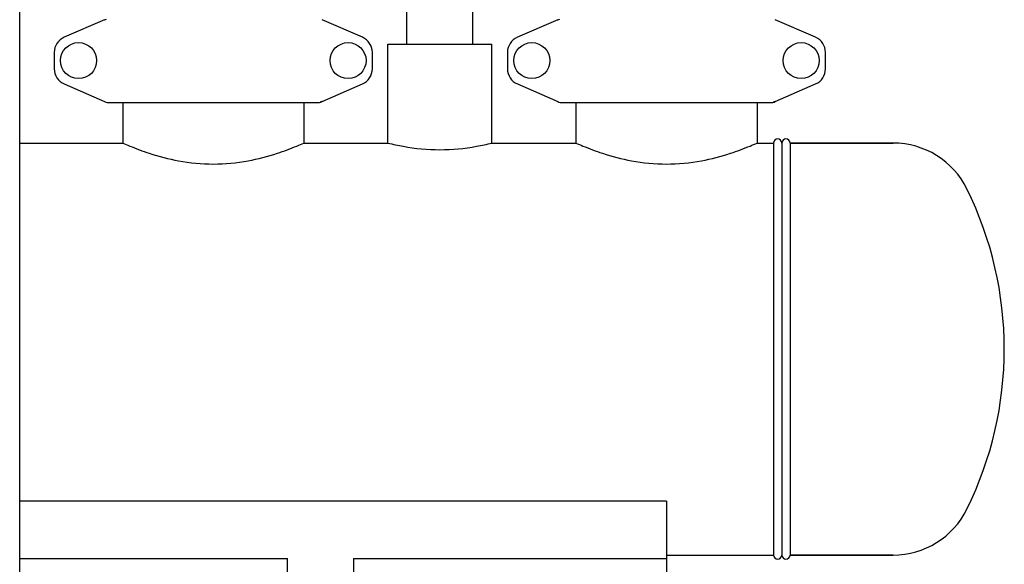
# Model space of a CAD drawing. Units: millimetres. Extents: x 30870 to 42219, y 2595 to 7877.
# Drawn here: x 33490 to 34088, y 5690 to 6021 of the extents above; entities that cross this region are included whole.
import ezdxf

# ---------------------------------------------------------------- set-up
doc = ezdxf.new("R2010")
doc.units = ezdxf.units.MM

msp = doc.modelspace()

# ---------------------------------------------------------------- linework, layer by layer
for p, q in [((33490.32, 5610.71), (33490.32, 6701.71)), ((33725.32, 6005.71), (33725.32, 6643.71)), ((33765.32, 6005.71), (33765.32, 6643.71)), ((33541.79, 6020.54), (33517.32, 6009.88)), ((33541.79, 6020.54), (33543.01, 6020.96)), ((33698.32, 6009.88), (33673.85, 6020.54)), ((33816.79, 6020.54), (33792.32, 6009.88)), ((33816.79, 6020.54), (33818.01, 6020.96)), ((33973.32, 6009.88), (33948.85, 6020.54)), ((33713.82, 6005.71), (33776.82, 6005.71)), ((33713.82, 5945.71), (33713.82, 6005.71)), ((33776.82, 5945.71), (33776.82, 6005.71)), ((33511.32, 6000.71), (33511.32, 5990.71)), ((33704.32, 5990.71), (33704.32, 6000.71)), ((33786.32, 6000.71), (33786.32, 5990.71)), ((33979.32, 5990.71), (33979.32, 6000.71)), ((33517.32, 5981.54), (33541.79, 5970.88)), ((33673.85, 5970.88), (33698.32, 5981.54)), ((33792.32, 5981.54), (33816.79, 5970.88)), ((33948.85, 5970.88), (33973.32, 5981.54)), ((33544.99, 5970.21), (33670.65, 5970.21)), ((33552.82, 5970.21), (33552.82, 5945.71)), ((33552.82, 5970.21), (33552.82, 5945.71)), ((33662.82, 5970.21), (33662.82, 5945.71)), ((33662.82, 5970.21), (33662.82, 5945.71)), ((33673.85, 5970.88), (33672.63, 5970.46)), ((33819.99, 5970.21), (33945.65, 5970.21)), ((33827.82, 5970.21), (33827.82, 5945.71)), ((33827.82, 5970.21), (33827.82, 5945.71)), ((33937.82, 5970.21), (33937.82, 5945.71)), ((33937.82, 5970.21), (33937.82, 5945.71)), ((33948.85, 5970.88), (33947.63, 5970.46)), ((33490.32, 5945.71), (33552.82, 5945.71)), ((33662.82, 5945.71), (33713.82, 5945.71)), ((33776.82, 5945.71), (33827.82, 5945.71)), ((33937.82, 5945.71), (33947.82, 5945.71)), ((33947.82, 5945.71), (33947.82, 5695.71)), ((33952.82, 5945.71), (33952.82, 5695.71)), ((33952.82, 5945.71), (33952.82, 5695.71)), ((34020.32, 5945.71), (33957.82, 5945.71)), ((33957.82, 5945.71), (34020.32, 5945.71)), ((33957.82, 5945.71), (33957.82, 5695.71)), ((33882.82, 5728.33), (33490.32, 5728.33)), ((33882.82, 5728.33), (33882.82, 5673.69)), ((33882.82, 5695.71), (33947.82, 5695.71)), ((34020.32, 5695.71), (33957.82, 5695.71)), ((33957.82, 5695.71), (34020.32, 5695.71)), ((33490.32, 5693.69), (33652.82, 5693.69)), ((33652.82, 5610.71), (33652.82, 5693.69)), ((33692.82, 5693.69), (33882.82, 5693.69)), ((33692.82, 5693.69), (33692.82, 5510.71))]:
    msp.add_line(p, q)
for centre in [(33526.07, 5995.71), (33689.57, 5995.71), (33801.07, 5995.71), (33964.57, 5995.71)]:
    msp.add_circle(centre, 10.94)
for centre, radius, start, end in [((33521.32, 6000.71), 10, 113.55507, 180), ((33694.32, 6000.71), 10, 0, 66.44493), ((33796.32, 6000.71), 10, 113.55507, 180), ((33969.32, 6000.71), 10, 0, 66.44493), ((33521.32, 5990.71), 10, 180, 246.44493), ((33694.32, 5990.71), 10, 293.55507, 0), ((33796.32, 5990.71), 10, 180, 246.44493), ((33969.32, 5990.71), 10, 293.55507, 0), ((33544.99, 5978.21), 8, 246.44493, 270), ((33670.65, 5978.21), 8, 270, 293.55507), ((33819.99, 5978.21), 8, 246.44493, 270), ((33945.65, 5978.21), 8, 270, 293.55507), ((33950.32, 5945.71), 2.5, 0, 180), ((33950.32, 5945.71), 2.5, 0, 180), ((33955.32, 5945.71), 2.5, 0, 180), ((34020.32, 5895.71), 50, 26.26804, 90), ((33868.36, 5820.71), 219.46, 333.73196, 26.26804), ((34020.32, 5745.71), 50, 270, 333.73196), ((33950.32, 5695.71), 2.5, 180, 0), ((33950.32, 5695.71), 2.5, 180, 0), ((33955.32, 5695.71), 2.5, 180, 0)]:
    msp.add_arc(centre, radius, start, end)
for points, knots in [([(33552.82, 5945.71), (33554.23, 5945.09), (33559.53, 5942.83), (33570.64, 5938.69), (33587.51, 5934.24), (33607.82, 5932.27), (33628.13, 5934.24), (33645, 5938.69), (33656.11, 5942.83), (33661.41, 5945.09), (33662.82, 5945.71)], [0, 0, 0, 0, 0.040742, 0.152071, 0.312572, 0.499992, 0.687412, 0.847919, 0.959255, 1, 1, 1, 1]), ([(33713.82, 5945.71), (33716.87, 5944.94), (33727.24, 5942.68), (33745.32, 5940.97), (33763.4, 5942.68), (33773.77, 5944.94), (33776.82, 5945.71)], [0, 0, 0, 0, 0.148421, 0.500001, 0.85158, 1, 1, 1, 1]), ([(33827.82, 5945.71), (33829.23, 5945.09), (33834.53, 5942.83), (33845.64, 5938.69), (33862.51, 5934.24), (33882.82, 5932.27), (33903.13, 5934.24), (33920, 5938.69), (33931.11, 5942.83), (33936.41, 5945.09), (33937.82, 5945.71)], [0, 0, 0, 0, 0.040742, 0.152072, 0.312572, 0.499992, 0.687412, 0.847919, 0.959255, 1, 1, 1, 1])]:
    msp.add_open_spline(points, degree=3, knots=knots)

doc.saveas('drawing.dxf')
